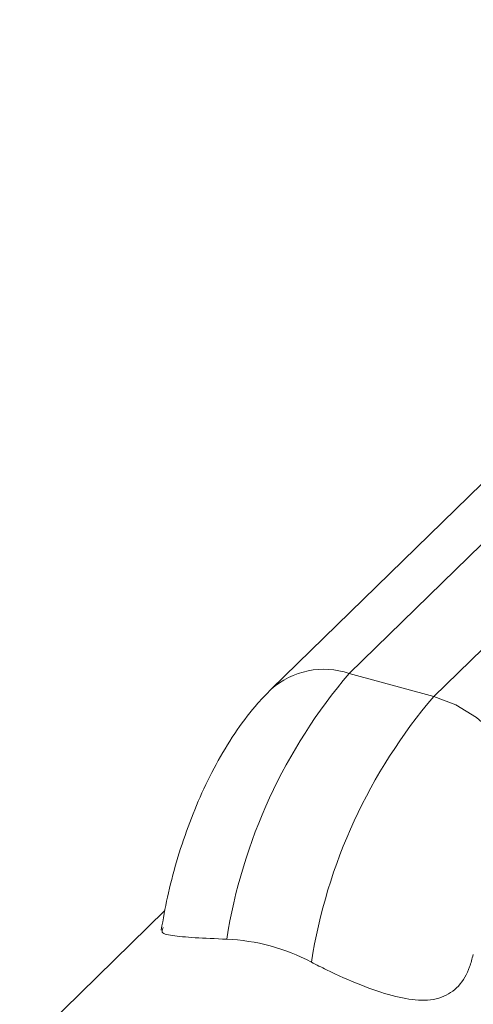
# Model space of a CAD drawing. Units: millimetres. Extents: x 10 to 584, y 10 to 410.
# Drawn here: x 452 to 459, y 122 to 138 of the extents above; entities that cross this region are included whole.
import ezdxf

# ---------------------------------------------------------------- set-up
doc = ezdxf.new("R2010")
doc.units = ezdxf.units.MM
doc.header["$LTSCALE"] = 2

msp = doc.modelspace()

# ---------------------------------------------------------------- linework, layer by layer
at = {"color": 7, "linetype": 'Continuous', "lineweight": 15}
for p, q in [((457.293, 127.525), (476.428, 146.2)), ((475.205, 145.953), (456.071, 127.277)), ((458.62, 127.164), (477.754, 145.84)), ((457.293, 127.525), (458.62, 127.164)), ((454.406, 123.811), (452.129, 121.589))]:
    msp.add_line(p, q, dxfattribs=at)
at = {"color": 8, "linetype": 'Continuous', "lineweight": 15, "flags": 128}
msp.add_lwpolyline([(458.62, 127.164), (458.964, 127.033), (459.291, 126.833), (459.585, 126.575), (459.83, 126.27), (460.014, 125.936), (460.129, 125.588), (460.168, 125.243), (460.129, 124.92), (460.014, 124.634), (459.854, 124.423)], dxfattribs=at)
at = {"color": 8, "linetype": 'Continuous', "lineweight": 15}
msp.add_arc((456.894, 126.353), 1.237, 71.1947, 131.715, dxfattribs=at)
at = {"color": 7, "linetype": 'Continuous', "lineweight": 15}
for centre in [(463.708, 122.044), (465.034, 121.683)]:
    msp.add_arc(centre, 8.437, 139.4897, 171.0105, dxfattribs=at)
for points, knots in [([(456.071, 127.277), (456.001, 127.205), (455.81, 127.01), (455.531, 126.644), (455.238, 126.173), (454.982, 125.663), (454.764, 125.129), (454.583, 124.58), (454.441, 124.035), (454.378, 123.677), (454.348, 123.505)], [0, 0, 0, 0, 0.078951, 0.215257, 0.353951, 0.489707, 0.621827, 0.75164, 0.880623, 1, 1, 1, 1]), ([(455.374, 123.362), (455.199, 123.37), (454.849, 123.384), (454.504, 123.417), (454.336, 123.451), (454.368, 123.527), (454.377, 123.547)], [0, 0, 0, 0, 0.297086, 0.594276, 0.890034, 1, 1, 1, 1]), ([(456.701, 123.002), (456.492, 123.112), (456.276, 123.197), (455.833, 123.317), (455.602, 123.353), (455.374, 123.362)], [0, 0, 0, 0, 0.5, 0.5, 1, 1, 1, 1]), ([(459.235, 123.12), (459.219, 123.055), (459.173, 122.871), (459.027, 122.617), (458.754, 122.428), (458.39, 122.389), (457.956, 122.47), (457.461, 122.643), (457.024, 122.837), (456.779, 122.962), (456.701, 123.002)], [0, 0, 0, 0, 0.078433, 0.221091, 0.353776, 0.486759, 0.61663, 0.763063, 0.924173, 1, 1, 1, 1])]:
    msp.add_open_spline(points, degree=3, knots=knots, dxfattribs=at)

doc.saveas('drawing.dxf')
